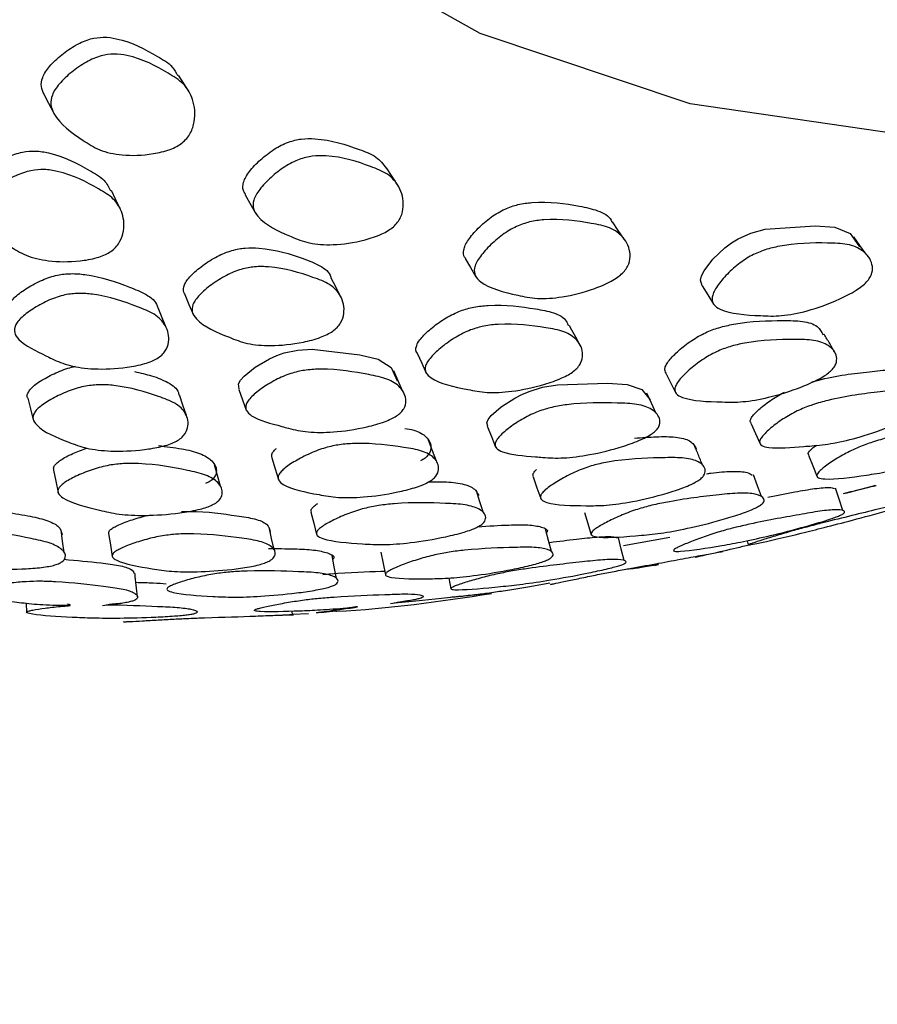
# Model space of a CAD drawing. Units: millimetres. Extents: x 11 to 1473, y 12 to 1049.
# Drawn here: x 442 to 450, y 729 to 737 of the extents above; entities that cross this region are included whole.
import ezdxf

# ---------------------------------------------------------------- set-up
doc = ezdxf.new("R2010")
doc.units = ezdxf.units.MM
doc.header["$LTSCALE"] = 5

msp = doc.modelspace()

# ---------------------------------------------------------------- linework, layer by layer
at = {"color": 7, "linetype": 'Continuous', "lineweight": 25}
for p, q in [((449.2822, 733.35), (449.5363, 733.4182)), ((447.4042, 732.9068), (447.7958, 732.9783)), ((448.448, 732.9483), (448.4569, 732.9122)), ((445.9291, 732.633), (445.946, 732.5416)), ((442.3586, 732.4184), (442.3608, 732.3433)), ((444.608, 732.3227), (444.6058, 732.3527)), ((444.6066, 732.3268), (444.7439, 732.3324))]:
    msp.add_line(p, q, dxfattribs=at)
at = {"color": 7, "linetype": 'Continuous', "lineweight": 25, "flags": 128}
for points in [[(454.5869, 736.9104), (454.0504, 736.7717), (451.9189, 736.4065), (449.8829, 736.3619), (447.9669, 736.6383), (446.1943, 737.2325), (444.5865, 738.1372), (443.1631, 739.3415), (441.9413, 740.8307), (440.936, 742.5868), (440.1594, 744.5884), (439.6209, 746.8112), (439.327, 749.2284), (439.2814, 751.8104), (439.4845, 754.526), (439.9339, 757.3422), (440.6241, 760.2249), (441.5468, 763.139), (442.6908, 766.0491), (444.0422, 768.92), (445.5845, 771.7168), (447.2991, 774.4055), (449.1651, 776.9535)], [(443.7349, 736.7412), (443.69, 736.8114), (443.6452, 736.8816)], [(442.5078, 736.7196), (442.5481, 736.6436), (442.5883, 736.5675)], [(445.4972, 735.9535), (445.45, 736.0253), (445.4028, 736.0972)], [(443.1538, 735.7522), (443.1163, 735.8296), (443.0788, 735.9069)], [(444.2063, 735.8757), (444.249, 735.7988), (444.2917, 735.7218)], [(447.4097, 735.497), (447.3601, 735.5698), (447.3105, 735.6426)], [(448.0688, 735.1026), (448.0546, 735.1506), (448.0632, 735.187), (448.0842, 735.2295), (448.1583, 735.3268), (448.2598, 735.4234), (448.3149, 735.4646), (448.3719, 735.4994), (448.4805, 735.5474), (448.6019, 735.5794), (449.0223, 735.6093), (449.1878, 735.5977), (449.3176, 735.544), (449.3985, 735.4319), (449.3985, 735.4319)], [(449.4537, 735.3695), (449.4014, 735.4428), (449.3492, 735.5161)], [(446.0668, 735.333), (446.1123, 735.2555), (446.1577, 735.178)], [(448.0674, 735.102), (448.1157, 735.0243), (448.1641, 734.9466)], [(443.6982, 735.0271), (443.7337, 734.944), (443.7692, 734.8609)], [(443.541, 734.7489), (443.5077, 734.832), (443.4744, 734.915)], [(444.1563, 734.2276), (444.1533, 734.2726), (444.1698, 734.3041), (444.1998, 734.3389), (444.294, 734.4148), (444.414, 734.4852), (444.4761, 734.5128), (444.5385, 734.5344), (444.6524, 734.5584), (444.7746, 734.5656), (445.1774, 734.5194), (445.331, 734.482), (445.4415, 734.4128), (445.4924, 734.299), (445.4924, 734.299)], [(445.6608, 734.5316), (445.6996, 734.4478), (445.7384, 734.364)], [(445.5383, 734.2142), (445.5017, 734.2985), (445.465, 734.3828)], [(447.7612, 734.3639), (447.8037, 734.2798), (447.8463, 734.1957)], [(444.1546, 734.2272), (444.1861, 734.1398), (444.2175, 734.0524)], [(446.2568, 733.9172), (446.249, 733.9454), (446.261, 733.9732), (446.2865, 734.0056), (446.372, 734.08), (446.4853, 734.1534), (446.5452, 734.1842), (446.6064, 734.21), (446.7205, 734.2446), (446.8458, 734.2662), (447.2696, 734.2801), (447.4344, 734.2693), (447.5595, 734.2267), (447.6299, 734.1398), (447.6299, 734.1398)], [(442.3717, 734.1513), (442.395, 734.0611), (442.4184, 733.9708)], [(443.7118, 734.0053), (443.683, 734.0928), (443.6542, 734.1803)], [(447.6803, 734.0243), (447.64, 734.1091), (447.5998, 734.1939)], [(446.2527, 733.9157), (446.2881, 733.8278), (446.3234, 733.7399)], [(448.4789, 733.9412), (448.5184, 733.8535), (448.5578, 733.7657)], [(445.8235, 733.6197), (445.7908, 733.7082), (445.7582, 733.7967)], [(444.4342, 733.6477), (444.4616, 733.5566), (444.4891, 733.4655)], [(448.9659, 733.6705), (449.0025, 733.5797), (449.039, 733.4888)], [(443.9997, 733.4078), (443.9747, 733.4991), (443.9498, 733.5905)], [(442.5895, 733.5436), (442.6085, 733.4501), (442.6275, 733.3566)], [(446.6405, 733.4866), (446.6724, 733.3953), (446.7043, 733.304)], [(448.5699, 733.3212), (448.536, 733.413), (448.5021, 733.5049)], [(449.2558, 733.2038), (449.225, 733.2983), (449.1941, 733.3928)], [(446.2209, 733.1852), (446.1916, 733.2772), (446.1623, 733.3692)], [(444.7642, 733.1895), (444.7879, 733.0954), (444.8115, 733.0012)], [(447.0742, 733.1872), (447.1027, 733.0931), (447.1313, 732.999)], [(444.4519, 732.8734), (444.4312, 732.9683), (444.4105, 733.0631)], [(442.6799, 732.8491), (442.6663, 732.9452), (442.6528, 733.0414)], [(443.0543, 733.0088), (443.0694, 732.9124), (443.0844, 732.816)], [(446.7964, 732.856), (446.7707, 732.9511), (446.7451, 733.0461)], [(447.4093, 732.7814), (447.3854, 732.8779), (447.3615, 732.9744)], [(444.979, 732.6303), (444.9604, 732.7271), (444.9419, 732.8238)], [(445.3533, 732.8527), (445.3735, 732.756), (445.3937, 732.6593)]]:
    msp.add_lwpolyline(points, dxfattribs=at)
at = {"color": 7, "linetype": 'Continuous', "lineweight": 25}
for points, knots in [([(445.9428, 766.1834), (458.2575, 759.0036), (483.0216, 744.7955), (521.1551, 724.541), (546.0236, 710.5633), (558.4162, 703.5563)], [0, 0, 0, 0, 0.33326, 0.666752, 1, 1, 1, 1]), ([(445.3979, 764.9271), (457.9278, 758.2433), (482.9812, 744.7015), (520.5941, 723.2506), (545.5398, 709.4488), (557.9887, 702.5701)], [0, 0, 0, 0, 0.33326, 0.666752, 1, 1, 1, 1]), ([(443.2331, 757.6423), (453.7464, 751.9657), (474.7734, 740.6122), (503.2849, 726.5592), (520.9085, 717.5964), (527.8926, 714.0446)], [0, 0, 0, 0, 0.3764409, 0.7528914, 1, 1, 1, 1]), ([(443.0418, 756.421), (455.6165, 750.1135), (480.8158, 737.3658), (519.0433, 717.4624), (544.2086, 704.4643), (556.7575, 697.9692)], [0, 0, 0, 0, 0.33326, 0.666752, 1, 1, 1, 1]), ([(442.3439, 750.2882), (446.0603, 748.4147), (453.192, 744.8195), (463.5022, 739.6674), (472.953, 734.9809), (481.027, 731.0178), (487.752, 727.7748), (493.175, 725.1891), (498.0291, 722.8854), (502.2254, 720.8941), (506.1062, 719.0485), (509.8338, 717.2699), (513.5457, 715.4904), (516.9566, 713.8458), (519.9463, 712.3958), (522.8265, 710.9921), (525.8424, 709.5156), (529.2266, 707.8511), (533.0927, 705.9407), (537.655, 703.6755), (543.0034, 701.0072), (549.1383, 697.9336), (553.4863, 695.7464), (555.792, 694.5865)], [0, 0, 0, 0, 0.0990007, 0.1899811, 0.272944, 0.3478931, 0.400759, 0.447999, 0.4896152, 0.5282296, 0.558992, 0.5922781, 0.6269645, 0.6574101, 0.6828371, 0.7065175, 0.734122, 0.762962, 0.7963819, 0.8367569, 0.8841517, 0.9385662, 1, 1, 1, 1]), ([(443.2331, 748.8883), (455.7331, 742.8812), (480.832, 730.7957), (519.232, 712.3655), (544.3758, 700.0776), (556.9091, 693.9187)], [0, 0, 0, 0, 0.33326, 0.666752, 1, 1, 1, 1]), ([(443.9058, 744.1665), (457.5044, 737.6324), (478.3359, 727.6231), (505.7036, 715.0859), (529.6512, 703.9319), (546.2994, 695.8914), (556.4927, 690.9683)], [0, 0, 0, 0, 0.362431, 0.555197, 0.727656, 1, 1, 1, 1]), ([(447.0664, 740.5241), (450.4929, 738.9038), (457.0267, 735.814), (466.3574, 731.4301), (474.7375, 727.5186), (482.166, 724.0772), (488.2743, 721.27), (493.1815, 719.0256), (497.1102, 717.2328), (500.7115, 715.5912), (504.1458, 714.0262), (508.4014, 712.0859), (513.4307, 709.7889), (519.2651, 707.1124), (523.8379, 705.0004), (527.4018, 703.3463), (530.1543, 702.0653), (533.4613, 700.5211), (537.8864, 698.4474), (543.5779, 695.7678), (550.6839, 692.4058), (555.7598, 689.9903), (558.4694, 688.7009)], [0, 0, 0, 0, 0.092465, 0.176315, 0.251548, 0.318164, 0.376162, 0.415688, 0.449941, 0.481634, 0.512367, 0.542142, 0.595905, 0.647476, 0.699008, 0.718959, 0.743449, 0.773158, 0.808087, 0.862779, 0.92675, 1, 1, 1, 1]), ([(442.5099, 736.7202), (442.5002, 736.7409), (442.481, 736.782), (442.4897, 736.8494), (442.5198, 736.9088), (442.5689, 736.9742), (442.6545, 737.0548), (442.7567, 737.1259), (442.8419, 737.1678), (442.9215, 737.1951), (443.0201, 737.2068), (443.2305, 737.1758), (443.4076, 737.0724), (443.5887, 736.9719), (443.6241, 736.9029), (443.6371, 736.8777)], [0, 0, 0, 0, 0.05999, 0.11902, 0.150536, 0.183249, 0.252572, 0.320977, 0.352661, 0.383541, 0.442175, 0.513231, 0.798735, 0.926229, 1, 1, 1, 1]), ([(443.6757, 736.3089), (443.6607, 736.2986), (443.6288, 736.2765), (443.5443, 736.2408), (443.3814, 736.2044), (443.1731, 736.1986), (442.9729, 736.2423), (442.7865, 736.3655), (442.6218, 736.4802), (442.5617, 736.628), (442.5705, 736.7), (442.6017, 736.7603), (442.652, 736.8265), (442.7391, 736.9084), (442.8428, 736.9807), (442.9292, 737.0236), (443.0097, 737.0515), (443.1094, 737.064), (443.3209, 737.0335), (443.5031, 736.9327), (443.6966, 736.8131), (443.7767, 736.674), (443.7925, 736.5277), (443.7586, 736.4101), (443.7189, 736.3474), (443.6894, 736.3212), (443.6757, 736.3089)], [0, 0, 0, 0, 0.011518, 0.02454, 0.058009, 0.127449, 0.188316, 0.247352, 0.378164, 0.410558, 0.437867, 0.452509, 0.467738, 0.500083, 0.532004, 0.546762, 0.5611, 0.588219, 0.620962, 0.752334, 0.810996, 0.872329, 0.942427, 0.973958, 0.987864, 1, 1, 1, 1]), ([(444.2104, 735.8777), (444.2039, 735.8872), (444.1858, 735.9139), (444.1884, 735.9646), (444.2118, 736.0208), (444.2546, 736.0847), (444.333, 736.1667), (444.4299, 736.2424), (444.5127, 736.2902), (444.5914, 736.3242), (444.6918, 736.3469), (444.9122, 736.345), (445.1092, 736.2763), (445.3212, 736.1998), (445.3741, 736.1292), (445.3993, 736.0955)], [0, 0, 0, 0, 0.031889, 0.090001, 0.121027, 0.153232, 0.221478, 0.288819, 0.32001, 0.350411, 0.408133, 0.478085, 0.75915, 0.884663, 1, 1, 1, 1]), ([(441.901, 735.8427), (441.895, 735.8556), (441.8801, 735.8872), (441.8911, 735.9404), (441.9239, 735.993), (441.9769, 736.0505), (442.0677, 736.1205), (442.175, 736.1812), (442.2635, 736.2158), (442.3455, 736.2372), (442.4461, 736.2439), (442.658, 736.2074), (442.8353, 736.1085), (443.021, 736.0058), (443.0566, 735.9348), (443.072, 735.9043)], [0, 0, 0, 0, 0.040428, 0.099065, 0.130377, 0.162959, 0.232074, 0.300241, 0.331707, 0.362558, 0.421154, 0.492272, 0.77717, 0.904298, 1, 1, 1, 1]), ([(445.4601, 735.6005), (445.4459, 735.5895), (445.4157, 735.566), (445.333, 735.524), (445.1695, 735.4719), (444.9556, 735.4414), (444.744, 735.4558), (444.5369, 735.5422), (444.3533, 735.6239), (444.2734, 735.7477), (444.2738, 735.8126), (444.2985, 735.8697), (444.3423, 735.9346), (444.4222, 736.0179), (444.5205, 736.0948), (444.6044, 736.1436), (444.684, 736.1784), (444.7853, 736.2018), (445.0071, 736.2007), (445.207, 736.1333), (445.4209, 736.0509), (445.5202, 735.937), (445.554, 735.8089), (445.5334, 735.7004), (445.5001, 735.6399), (445.4728, 735.613), (445.4601, 735.6005)], [0, 0, 0, 0, 0.011518, 0.02454, 0.058009, 0.127449, 0.188316, 0.247352, 0.378164, 0.410558, 0.437867, 0.452509, 0.467738, 0.500083, 0.532004, 0.546762, 0.5611, 0.588219, 0.620962, 0.752334, 0.810996, 0.872329, 0.942427, 0.973958, 0.987864, 1, 1, 1, 1]), ([(443.0632, 735.3849), (443.0475, 735.3761), (443.0141, 735.3574), (442.9267, 735.3284), (442.7602, 735.3021), (442.5497, 735.305), (442.3504, 735.3526), (442.168, 735.4709), (442.0028, 735.5789), (441.945, 735.7139), (441.9563, 735.7787), (441.9903, 735.8321), (442.0444, 735.8903), (442.1369, 735.9614), (442.2457, 736.0232), (442.3355, 736.0586), (442.4184, 736.0806), (442.5202, 736.0878), (442.7334, 736.0518), (442.9147, 735.9542), (443.1067, 735.8397), (443.1821, 735.7111), (443.1916, 735.5783), (443.152, 735.4732), (443.1089, 735.418), (443.0777, 735.3954), (443.0632, 735.3849)], [0, 0, 0, 0, 0.01147, 0.024463, 0.057959, 0.127415, 0.188182, 0.247171, 0.378255, 0.410645, 0.437841, 0.452422, 0.467626, 0.499943, 0.531813, 0.546494, 0.560843, 0.587995, 0.620841, 0.752257, 0.810899, 0.872266, 0.942494, 0.974042, 0.987919, 1, 1, 1, 1]), ([(446.0692, 735.3343), (446.0665, 735.3371), (446.0502, 735.354), (446.0492, 735.3926), (446.0659, 735.4445), (446.1022, 735.5062), (446.173, 735.5883), (446.2637, 735.6675), (446.3435, 735.7205), (446.4209, 735.7608), (446.522, 735.7939), (446.7501, 735.8209), (446.9677, 735.7895), (447.1921, 735.7414), (447.2857, 735.6923), (447.3044, 735.646), (447.3064, 735.6409)], [0, 0, 0, 0, 0.0114, 0.068849, 0.099522, 0.131359, 0.198826, 0.265398, 0.296234, 0.326287, 0.383351, 0.452504, 0.730362, 0.854442, 0.98402, 1, 1, 1, 1]), ([(447.3945, 735.2075), (447.3812, 735.1959), (447.3529, 735.1714), (447.2726, 735.1237), (447.1099, 735.0567), (446.8924, 735.0022), (446.6716, 734.9873), (446.4462, 735.0358), (446.2459, 735.0837), (446.1475, 735.1817), (446.1396, 735.2386), (446.1579, 735.2919), (446.195, 735.3544), (446.2672, 735.4379), (446.3593, 735.5184), (446.4401, 735.5724), (446.5182, 735.6134), (446.6203, 735.6474), (446.8501, 735.6755), (447.0654, 735.6423), (447.2974, 735.5981), (447.4144, 735.5109), (447.4654, 735.4026), (447.4577, 735.3046), (447.4309, 735.2472), (447.4061, 735.2201), (447.3945, 735.2075)], [0, 0, 0, 0, 0.011518, 0.02454, 0.058009, 0.127449, 0.188316, 0.247352, 0.378164, 0.410558, 0.437867, 0.452509, 0.467738, 0.500083, 0.532004, 0.546762, 0.5611, 0.588219, 0.620962, 0.752334, 0.810996, 0.872329, 0.942427, 0.973958, 0.987864, 1, 1, 1, 1]), ([(449.4569, 735.1343), (449.4446, 735.1225), (449.4183, 735.0972), (449.341, 735.0446), (449.1807, 734.9636), (448.9616, 734.886), (448.7339, 734.8421), (448.4927, 734.8521), (448.278, 734.8655), (448.1626, 734.9366), (448.1468, 734.9846), (448.1588, 735.0333), (448.1891, 735.0926), (448.2532, 735.1751), (448.3384, 735.258), (448.4156, 735.3164), (448.4915, 735.3631), (448.5933, 735.4071), (448.8288, 735.464), (449.0572, 735.4654), (449.3045, 735.4598), (449.4376, 735.4004), (449.5049, 735.3135), (449.5098, 735.2274), (449.4895, 735.1739), (449.4672, 735.1469), (449.4569, 735.1343)], [0, 0, 0, 0, 0.011518, 0.02454, 0.058009, 0.127449, 0.188316, 0.247352, 0.378164, 0.410558, 0.437867, 0.452509, 0.467738, 0.500083, 0.532004, 0.546762, 0.5611, 0.588219, 0.620962, 0.752334, 0.810996, 0.872329, 0.942427, 0.973958, 0.987864, 1, 1, 1, 1]), ([(443.702, 735.0287), (443.6978, 735.0346), (443.6827, 735.0559), (443.6882, 735.0976), (443.7146, 735.1468), (443.7616, 735.2028), (443.8456, 735.274), (443.9478, 735.3392), (444.0343, 735.3797), (444.1158, 735.4078), (444.2184, 735.4253), (444.4402, 735.4178), (444.6419, 735.3553), (444.8451, 735.275), (444.9236, 735.2163), (444.9322, 735.1716), (444.9325, 735.1697)], [0, 0, 0, 0, 0.021735, 0.078959, 0.109516, 0.141313, 0.208762, 0.275286, 0.305994, 0.336102, 0.393285, 0.462689, 0.740719, 0.864784, 0.994452, 1, 1, 1, 1]), ([(444.9474, 734.7183), (444.9325, 734.7089), (444.9006, 734.6888), (444.8146, 734.6535), (444.6471, 734.6115), (444.4306, 734.59), (444.2197, 734.6083), (444.0168, 734.6899), (443.8331, 734.7647), (443.756, 734.8754), (443.7591, 734.9328), (443.787, 734.9831), (443.8349, 735.0398), (443.9205, 735.1122), (444.0243, 735.1785), (444.1119, 735.2198), (444.1942, 735.2486), (444.2978, 735.2667), (444.5215, 735.2599), (444.7204, 735.1958), (444.9326, 735.1185), (445.0268, 735.0153), (445.0538, 734.9009), (445.027, 734.8051), (444.99, 734.7523), (444.9609, 734.7291), (444.9474, 734.7183)], [0, 0, 0, 0, 0.01147, 0.024463, 0.057959, 0.127415, 0.188182, 0.247171, 0.378255, 0.410645, 0.437841, 0.452422, 0.467626, 0.499943, 0.531813, 0.546494, 0.560843, 0.587995, 0.620841, 0.752257, 0.810899, 0.872266, 0.942494, 0.974042, 0.987919, 1, 1, 1, 1]), ([(442.21, 734.8722), (442.2086, 734.8743), (442.1968, 734.892), (442.2036, 734.9267), (442.23, 734.9717), (442.2782, 735.0222), (442.3644, 735.0852), (442.4695, 735.1417), (442.5583, 735.1755), (442.6416, 735.1977), (442.7461, 735.2083), (442.9703, 735.1876), (443.1714, 735.1162), (443.3788, 735.0308), (443.4596, 734.9676), (443.4681, 734.9202), (443.4693, 734.9139)], [0, 0, 0, 0, 0.0078348, 0.065084, 0.0956557, 0.1273576, 0.194787, 0.2612482, 0.2918682, 0.3218314, 0.3787662, 0.4482007, 0.7265987, 0.8504599, 0.9799326, 1, 1, 1, 1]), ([(445.0146, 735.0125), (445.0012, 735.0387), (444.9745, 735.091), (444.9478, 735.1434), (444.9344, 735.1696)], [0, 0, 0, 0, 0.5000008, 1, 1, 1, 1]), ([(443.4655, 734.4884), (443.4502, 734.4802), (443.4175, 734.4627), (443.3294, 734.4336), (443.158, 734.4022), (442.9366, 734.3927), (442.7241, 734.4223), (442.6045, 734.4711), (442.4603, 734.5446), (442.3236, 734.6045), (442.2558, 734.7008), (442.2587, 734.7549), (442.2872, 734.8008), (442.3362, 734.852), (442.4242, 734.916), (442.5309, 734.9735), (442.6209, 735.0079), (442.7051, 735.0307), (442.8107, 735.0418), (443.0369, 735.0218), (443.2359, 734.9492), (443.4512, 734.8659), (443.5467, 734.7644), (443.5741, 734.6556), (443.5469, 734.5666), (443.5091, 734.5184), (443.4793, 734.4979), (443.4655, 734.4884)], [0, 0, 0, 0, 0.011437, 0.024411, 0.057946, 0.127514, 0.188297, 0.247278, 0.269844, 0.378379, 0.410831, 0.438033, 0.452617, 0.467772, 0.500078, 0.531929, 0.546577, 0.560868, 0.587923, 0.620805, 0.75247, 0.811041, 0.872324, 0.942571, 0.974119, 0.987968, 1, 1, 1, 1]), ([(445.6625, 734.5323), (445.6608, 734.5339), (445.6465, 734.5477), (445.6482, 734.58), (445.6682, 734.625), (445.7089, 734.6787), (445.7857, 734.75), (445.8824, 734.8188), (445.9661, 734.8643), (446.0464, 734.8988), (446.15, 734.9268), (446.3803, 734.9483), (446.5958, 734.9195), (446.82, 734.8782), (446.9161, 734.8274), (446.9329, 734.7772), (446.9374, 734.7637)], [0, 0, 0, 0, 0.007057, 0.06274, 0.092475, 0.123415, 0.189049, 0.253782, 0.283664, 0.312961, 0.368605, 0.43614, 0.706687, 0.827411, 0.953589, 1, 1, 1, 1]), ([(447.7635, 734.3647), (447.7574, 734.3762), (447.7477, 734.3949), (447.763, 734.434), (447.7967, 734.4841), (447.8663, 734.5546), (447.9567, 734.6257), (448.0371, 734.6757), (448.1156, 734.7159), (448.2193, 734.7539), (448.4556, 734.8041), (448.6829, 734.8092), (448.9246, 734.8075), (449.0468, 734.7685), (449.0772, 734.7137), (449.0909, 734.6888)], [0, 0, 0, 0, 0.046355, 0.074833, 0.104466, 0.167325, 0.229323, 0.257941, 0.286, 0.339292, 0.403973, 0.663085, 0.778707, 0.899552, 1, 1, 1, 1]), ([(446.9824, 734.38), (446.9683, 734.37), (446.9382, 734.3489), (446.8543, 734.308), (446.6871, 734.251), (446.4666, 734.2055), (446.2463, 734.1947), (446.0252, 734.2384), (445.8252, 734.2793), (445.7302, 734.364), (445.7253, 734.4134), (445.7471, 734.4596), (445.7886, 734.514), (445.867, 734.5866), (445.965, 734.6564), (446.0498, 734.7028), (446.1309, 734.738), (446.2355, 734.7666), (446.4674, 734.789), (446.6816, 734.759), (446.9115, 734.7199), (447.023, 734.6435), (447.0668, 734.549), (447.0525, 734.464), (447.0216, 734.4143), (446.9949, 734.3909), (446.9824, 734.38)], [0, 0, 0, 0, 0.01147, 0.024463, 0.057959, 0.127415, 0.188182, 0.247171, 0.378255, 0.410645, 0.437841, 0.452422, 0.467626, 0.499943, 0.531813, 0.546494, 0.560843, 0.587995, 0.620841, 0.752257, 0.810899, 0.872266, 0.942494, 0.974042, 0.987919, 1, 1, 1, 1]), ([(447.0327, 734.6083), (447.0184, 734.6348), (446.9897, 734.6878), (446.961, 734.7408), (446.9467, 734.7673)], [0, 0, 0, 0, 0.500001, 1, 1, 1, 1]), ([(449.1451, 734.3737), (449.1319, 734.3635), (449.1038, 734.3416), (449.0226, 734.2957), (448.8572, 734.2248), (448.6347, 734.156), (448.4072, 734.1163), (448.1706, 734.1216), (447.9565, 734.128), (447.8451, 734.1856), (447.8327, 734.2261), (447.8484, 734.2677), (447.8835, 734.3189), (447.9542, 734.3904), (448.0459, 734.4627), (448.1273, 734.5136), (448.2066, 734.5545), (448.3111, 734.5932), (448.5491, 734.6443), (448.7761, 734.6489), (449.0211, 734.6484), (449.1483, 734.5997), (449.2077, 734.5267), (449.2055, 734.4537), (449.1808, 734.4079), (449.1565, 734.3846), (449.1451, 734.3737)], [0, 0, 0, 0, 0.01147, 0.024463, 0.057959, 0.127415, 0.188182, 0.247171, 0.378255, 0.410645, 0.437841, 0.452422, 0.467626, 0.499943, 0.531813, 0.546494, 0.560843, 0.587995, 0.620841, 0.752257, 0.810899, 0.872266, 0.942494, 0.974042, 0.987919, 1, 1, 1, 1]), ([(449.1916, 734.5336), (449.1763, 734.5601), (449.1457, 734.6131), (449.115, 734.6661), (449.0997, 734.6926)], [0, 0, 0, 0, 0.500005, 1, 1, 1, 1]), ([(442.3732, 734.1517), (442.3723, 734.1531), (442.3622, 734.1684), (442.3718, 734.1985), (442.4014, 734.2378), (442.4528, 734.2818), (442.5426, 734.3368), (442.651, 734.3855), (442.7316, 734.4126), (442.7645, 734.4198), (442.7755, 734.4221)], [0, 0, 0, 0, 0.0197239, 0.2073824, 0.3076529, 0.4118313, 0.6324856, 0.8496738, 0.9499499, 1, 1, 1, 1]), ([(445.4869, 734.0025), (445.4724, 733.9938), (445.4414, 733.9754), (445.3551, 733.9406), (445.1836, 733.8945), (444.9577, 733.8612), (444.7353, 733.8618), (444.6054, 733.8891), (444.4467, 733.9344), (444.2978, 733.9695), (444.2143, 734.043), (444.2094, 734.0889), (444.232, 734.1308), (444.2748, 734.1794), (444.3558, 734.2434), (444.4571, 734.3042), (444.5446, 734.3437), (444.6279, 734.3727), (444.7347, 734.3943), (444.9698, 734.4033), (445.1844, 734.3646), (445.4177, 734.3193), (445.5303, 734.2445), (445.5742, 734.1558), (445.5591, 734.0777), (445.5273, 734.0328), (445.4997, 734.0121), (445.4869, 734.0025)], [0, 0, 0, 0, 0.011437, 0.024411, 0.057946, 0.127514, 0.188297, 0.247278, 0.269844, 0.378379, 0.410831, 0.438033, 0.452617, 0.467772, 0.500078, 0.531929, 0.546577, 0.560868, 0.587923, 0.620805, 0.75247, 0.811041, 0.872324, 0.942571, 0.974119, 0.987968, 1, 1, 1, 1]), ([(448.9948, 734.2887), (449.011, 734.2933), (449.198, 734.3467), (449.4084, 734.3663), (449.6663, 734.3976), (449.7937, 734.3871), (449.8303, 734.356), (449.8445, 734.3438)], [0, 0, 0, 0, 0.040951, 0.475542, 0.668895, 0.871007, 1, 1, 1, 1]), ([(443.2739, 734.3769), (443.3237, 734.3657), (443.4315, 734.3417), (443.5628, 734.2865), (443.6419, 734.2294), (443.647, 734.1862), (443.6479, 734.1791)], [0, 0, 0, 0, 0.275995, 0.597281, 0.933453, 1, 1, 1, 1]), ([(443.6161, 733.783), (443.5992, 733.7756), (443.5627, 733.7595), (443.4721, 733.7352), (443.2992, 733.7078), (443.0775, 733.6999), (442.8628, 733.7251), (442.6614, 733.8025), (442.4804, 733.8749), (442.4108, 733.9713), (442.4181, 734.0188), (442.4498, 734.0591), (442.5021, 734.1036), (442.5936, 734.1594), (442.7036, 734.2095), (442.7959, 734.2396), (442.882, 734.2596), (442.9893, 734.2695), (443.2179, 734.2521), (443.4168, 734.1882), (443.6277, 734.1133), (443.7165, 734.0232), (443.7369, 733.9278), (443.7032, 733.8505), (443.6619, 733.809), (443.6307, 733.7913), (443.6161, 733.783)], [0, 0, 0, 0, 0.012159, 0.026246, 0.058039, 0.127355, 0.188108, 0.247225, 0.378181, 0.410542, 0.437837, 0.452478, 0.467718, 0.500059, 0.53189, 0.546558, 0.560859, 0.587942, 0.620785, 0.752278, 0.810906, 0.872321, 0.942505, 0.973998, 0.987882, 1, 1, 1, 1]), ([(449.9273, 734.0484), (449.9145, 734.0393), (449.8873, 734.0197), (449.8065, 733.9758), (449.639, 733.9028), (449.4101, 733.8243), (449.1745, 733.7679), (449.0285, 733.7515), (448.8466, 733.7391), (448.6786, 733.7236), (448.5678, 733.7485), (448.5487, 733.7759), (448.5597, 733.8077), (448.5901, 733.8489), (448.6563, 733.9097), (448.7451, 733.9741), (448.8259, 734.0216), (448.9054, 734.0614), (449.012, 734.1025), (449.258, 734.1682), (449.4968, 734.1983), (449.7577, 734.23), (449.8995, 734.2115), (449.9728, 734.1668), (449.9807, 734.114), (449.9608, 734.0778), (449.9379, 734.0577), (449.9273, 734.0484)], [0, 0, 0, 0, 0.011437, 0.024411, 0.057946, 0.127514, 0.188297, 0.247278, 0.269844, 0.378379, 0.410831, 0.438033, 0.452617, 0.467772, 0.500078, 0.531929, 0.546577, 0.560868, 0.587923, 0.620805, 0.75247, 0.811041, 0.872324, 0.942571, 0.974119, 0.987968, 1, 1, 1, 1]), ([(448.4837, 733.9435), (448.4793, 733.9481), (448.4702, 733.9574), (448.4805, 733.9825), (448.5092, 734.0226), (448.5744, 734.0827), (448.6622, 734.1455), (448.7293, 734.186), (448.7569, 734.1995), (448.7641, 734.2029)], [0, 0, 0, 0, 0.109471, 0.224104, 0.342975, 0.595811, 0.845016, 0.95983, 1, 1, 1, 1]), ([(447.649, 733.8553), (447.6353, 733.8463), (447.6061, 733.8271), (447.5223, 733.7875), (447.3521, 733.7274), (447.1237, 733.671), (446.8936, 733.6429), (446.7549, 733.6483), (446.5835, 733.6649), (446.4242, 733.6748), (446.3263, 733.7244), (446.314, 733.7613), (446.3307, 733.7985), (446.3673, 733.8438), (446.4411, 733.9067), (446.5364, 733.9698), (446.6207, 734.0137), (446.7024, 734.0484), (446.8096, 734.08), (447.0513, 734.1177), (447.2793, 734.1134), (447.5278, 734.1065), (447.6559, 734.0595), (447.7151, 733.9922), (447.7118, 733.9263), (447.686, 733.8854), (447.6607, 733.8648), (447.649, 733.8553)], [0, 0, 0, 0, 0.011437, 0.024411, 0.057946, 0.127514, 0.188297, 0.247278, 0.269844, 0.378379, 0.410831, 0.438033, 0.452617, 0.467772, 0.500078, 0.531929, 0.546577, 0.560868, 0.587923, 0.620805, 0.75247, 0.811041, 0.872324, 0.942571, 0.974119, 0.987968, 1, 1, 1, 1]), ([(445.5564, 733.8977), (445.5826, 733.8932), (445.6637, 733.8794), (445.7487, 733.8244), (445.7879, 733.7513), (445.7672, 733.6858), (445.7325, 733.6481), (445.7038, 733.6305), (445.6904, 733.6223)], [0, 0, 0, 0, 0.134767, 0.416789, 0.7382, 0.881884, 0.945007, 1, 1, 1, 1]), ([(450.3982, 733.8024), (450.3838, 733.7939), (450.3528, 733.7755), (450.2687, 733.7358), (450.0994, 733.6674), (449.8701, 733.5908), (449.6329, 733.5293), (449.3855, 733.4915), (449.1626, 733.4605), (449.0458, 733.4756), (449.0317, 733.4966), (449.0466, 733.5227), (449.0811, 733.5573), (449.1519, 733.6097), (449.245, 733.6666), (449.3284, 733.7098), (449.4101, 733.7468), (449.5185, 733.7866), (449.7665, 733.8553), (450.004, 733.8952), (450.26, 733.9362), (450.394, 733.9296), (450.4588, 733.8986), (450.4588, 733.8575), (450.4344, 733.8277), (450.4097, 733.8105), (450.3982, 733.8024)], [0, 0, 0, 0, 0.012159, 0.026246, 0.058039, 0.127355, 0.188108, 0.247225, 0.378181, 0.410542, 0.437837, 0.452478, 0.467718, 0.500059, 0.53189, 0.546558, 0.560859, 0.587942, 0.620785, 0.752278, 0.810906, 0.872321, 0.942505, 0.973998, 0.987882, 1, 1, 1, 1]), ([(447.4968, 733.8144), (447.56, 733.8193), (447.6875, 733.8293), (447.8527, 733.8272), (447.9808, 733.7957), (448.0072, 733.7477), (448.0212, 733.7221)], [0, 0, 0, 0, 0.2324288, 0.4694217, 0.7173945, 1, 1, 1, 1]), ([(442.5925, 733.544), (442.5905, 733.5547), (442.5872, 733.5724), (442.613, 733.6022), (442.6602, 733.6384), (442.7435, 733.6842), (442.8297, 733.7158), (442.8707, 733.7308)], [0, 0, 0, 0, 0.197468, 0.325976, 0.459607, 0.742789, 1, 1, 1, 1]), ([(443.4751, 733.7518), (443.542, 733.7436), (443.672, 733.7277), (443.8338, 733.6884), (443.9408, 733.622), (443.9763, 733.5482), (443.9534, 733.4867), (443.917, 733.4527), (443.8873, 733.4377), (443.8735, 733.4308)], [0, 0, 0, 0, 0.20132, 0.391012, 0.589741, 0.815903, 0.916929, 0.96132, 1, 1, 1, 1]), ([(444.4361, 733.6481), (444.4338, 733.6601), (444.4302, 733.6792), (444.4502, 733.7085), (444.4669, 733.7233), (444.4727, 733.7283)], [0, 0, 0, 0, 0.5238384, 0.8372084, 1, 1, 1, 1]), ([(445.7525, 733.4417), (445.7364, 733.4337), (445.7015, 733.4166), (445.6125, 733.3865), (445.4395, 733.3446), (445.2133, 733.313), (444.9888, 733.3089), (444.7694, 733.3483), (444.572, 733.3866), (444.485, 733.457), (444.4848, 733.4963), (444.5108, 733.5324), (444.5571, 733.5744), (444.642, 733.6301), (444.7469, 733.6835), (444.8368, 733.7186), (444.922, 733.7448), (445.0306, 733.7651), (445.268, 733.7768), (445.4823, 733.7474), (445.7109, 733.7108), (445.8165, 733.6476), (445.8529, 733.5725), (445.8309, 733.5062), (445.7953, 733.4679), (445.7661, 733.45), (445.7525, 733.4417)], [0, 0, 0, 0, 0.012159, 0.026246, 0.058039, 0.127355, 0.188108, 0.247225, 0.378181, 0.410542, 0.437837, 0.452478, 0.467718, 0.500059, 0.53189, 0.546558, 0.560859, 0.587942, 0.620785, 0.752278, 0.810906, 0.872321, 0.942505, 0.973998, 0.987882, 1, 1, 1, 1]), ([(448.072, 733.5871), (448.0598, 733.6167), (448.0352, 733.6759), (448.0107, 733.7351), (447.9984, 733.7647)], [0, 0, 0, 0, 0.5, 1, 1, 1, 1]), ([(448.9709, 733.6726), (448.9672, 733.676), (448.9598, 733.6831), (448.9737, 733.7039), (448.9942, 733.7267), (449.0205, 733.7455), (449.0328, 733.7543)], [0, 0, 0, 0, 0.246597, 0.501874, 0.7671, 1, 1, 1, 1]), ([(448.0218, 733.4482), (448.0065, 733.4399), (447.9735, 733.4219), (447.8866, 733.3867), (447.7148, 733.3311), (447.486, 733.2765), (447.2541, 733.2434), (447.0193, 733.2443), (446.8078, 733.248), (446.7051, 733.2911), (446.6977, 733.3215), (446.718, 733.353), (446.7584, 733.3916), (446.8364, 733.4461), (446.9356, 733.5018), (447.0226, 733.5413), (447.1063, 733.5732), (447.2153, 733.6035), (447.4591, 733.6441), (447.6863, 733.6493), (447.93, 733.6515), (448.0508, 733.6163), (448.102, 733.5628), (448.0913, 733.5085), (448.0613, 733.4741), (448.0343, 733.4564), (448.0218, 733.4482)], [0, 0, 0, 0, 0.012159, 0.026246, 0.058039, 0.127355, 0.188108, 0.247225, 0.378181, 0.410542, 0.437837, 0.452478, 0.467718, 0.500059, 0.53189, 0.546558, 0.560859, 0.587942, 0.620785, 0.752278, 0.810906, 0.872321, 0.942505, 0.973998, 0.987882, 1, 1, 1, 1]), ([(443.92, 733.245), (443.9043, 733.2387), (443.8708, 733.2254), (443.7798, 733.2018), (443.6007, 733.1729), (443.3669, 733.1575), (443.1369, 733.1688), (442.9124, 733.2214), (442.7118, 733.2723), (442.6241, 733.3458), (442.6246, 733.3836), (442.6522, 733.4163), (442.7008, 733.4532), (442.7894, 733.5004), (442.8984, 733.544), (442.9913, 733.5713), (443.0794, 733.5905), (443.1913, 733.6027), (443.435, 733.5988), (443.6548, 733.5572), (443.8862, 733.5067), (443.9913, 733.4387), (444.026, 733.3641), (444.0016, 733.3018), (443.9642, 733.2673), (443.934, 733.2521), (443.92, 733.245)], [0, 0, 0, 0, 0.011535, 0.02457, 0.058038, 0.127423, 0.188238, 0.247312, 0.378291, 0.410665, 0.437907, 0.4525, 0.467704, 0.49999, 0.531867, 0.546595, 0.560979, 0.58819, 0.621052, 0.752224, 0.810878, 0.872384, 0.942555, 0.974015, 0.987888, 1, 1, 1, 1]), ([(446.6447, 733.488), (446.6413, 733.4951), (446.6354, 733.5076), (446.6497, 733.5302), (446.6643, 733.5439), (446.6692, 733.5486)], [0, 0, 0, 0, 0.4623907, 0.8162005, 1, 1, 1, 1]), ([(448.1056, 733.5136), (448.1182, 733.5154), (448.1983, 733.5269), (448.3241, 733.5366), (448.4499, 733.5321), (448.4796, 733.51), (448.4915, 733.5012)], [0, 0, 0, 0, 0.06363, 0.404902, 0.762431, 1, 1, 1, 1]), ([(445.7596, 733.4463), (445.7876, 733.4467), (445.881, 733.4481), (446.0155, 733.4377), (446.1444, 733.4011), (446.1689, 733.3545), (446.1819, 733.3297)], [0, 0, 0, 0, 0.116427, 0.389143, 0.674851, 1, 1, 1, 1]), ([(448.623, 733.3174), (448.7008, 733.3325), (448.846, 733.3607), (449.0279, 733.3913), (449.1474, 733.402), (449.173, 733.3932), (449.1834, 733.3896)], [0, 0, 0, 0, 0.294847, 0.550561, 0.818224, 1, 1, 1, 1]), ([(449.2635, 733.3479), (449.3447, 733.368), (449.4429, 733.3923), (449.5234, 733.412), (449.5373, 733.4154)], [0, 0, 0, 0, 0.827337, 1, 1, 1, 1]), ([(448.5277, 733.2292), (448.5136, 733.2224), (448.4835, 733.208), (448.3969, 733.1751), (448.2201, 733.1192), (447.9816, 733.0583), (447.7373, 733.0118), (447.4833, 732.9868), (447.2558, 732.9681), (447.1378, 732.9863), (447.1247, 733.0056), (447.1415, 733.0284), (447.1787, 733.058), (447.2541, 733.1022), (447.3523, 733.1496), (447.4397, 733.1852), (447.5249, 733.2154), (447.6374, 733.2472), (447.8931, 733.3003), (448.1375, 733.3283), (448.3977, 733.3555), (448.5319, 733.3443), (448.5951, 733.3138), (448.5923, 733.2766), (448.5658, 733.2507), (448.5398, 733.236), (448.5277, 733.2292)], [0, 0, 0, 0, 0.011535, 0.02457, 0.058038, 0.127423, 0.188238, 0.247312, 0.378291, 0.410665, 0.437907, 0.4525, 0.467704, 0.49999, 0.531867, 0.546595, 0.560979, 0.58819, 0.621052, 0.752224, 0.810878, 0.872384, 0.942555, 0.974015, 0.987888, 1, 1, 1, 1]), ([(449.8991, 733.2787), (449.884, 733.2741), (449.8516, 733.2642), (449.7634, 733.2385), (449.5855, 733.1883), (449.3445, 733.1234), (449.0942, 733.0585), (448.8307, 732.9926), (448.5931, 732.9369), (448.4671, 732.912), (448.4512, 732.9114), (448.4664, 732.9181), (448.5023, 732.9306), (448.5766, 732.9544), (448.6745, 732.9849), (448.7625, 733.0112), (448.8486, 733.0361), (448.963, 733.0674), (449.2248, 733.1344), (449.4767, 733.1948), (449.748, 733.2626), (449.8907, 733.2933), (449.9602, 733.3046), (449.9616, 733.3), (449.9367, 733.2906), (449.911, 733.2825), (449.8991, 733.2787)], [0, 0, 0, 0, 0.012119, 0.026179, 0.057981, 0.127414, 0.188202, 0.247256, 0.378258, 0.4106, 0.437846, 0.452448, 0.467681, 0.499996, 0.531821, 0.546483, 0.560818, 0.587952, 0.620849, 0.752296, 0.810937, 0.872361, 0.942573, 0.974065, 0.987926, 1, 1, 1, 1]), ([(444.7689, 733.1907), (444.7657, 733.197), (444.76, 733.2085), (444.7811, 733.2321), (444.7993, 733.2493), (444.8181, 733.2598), (444.8215, 733.2617)], [0, 0, 0, 0, 0.349311, 0.636488, 0.935112, 1, 1, 1, 1]), ([(446.1621, 733.0597), (446.1471, 733.0531), (446.1153, 733.0391), (446.0262, 733.0105), (445.8476, 732.9677), (445.6105, 732.9291), (445.3722, 732.9113), (445.1315, 732.9252), (444.9163, 732.9414), (444.8125, 732.9877), (444.806, 733.0165), (444.8281, 733.0445), (444.871, 733.0781), (444.9531, 733.1242), (445.0569, 733.1702), (445.1474, 733.202), (445.2343, 733.227), (445.3469, 733.2492), (445.5978, 733.2741), (445.8312, 733.2673), (446.0784, 733.2556), (446.1989, 733.2156), (446.2485, 733.1625), (446.2352, 733.1123), (446.2033, 733.0818), (446.1752, 733.0667), (446.1621, 733.0597)], [0, 0, 0, 0, 0.011535, 0.02457, 0.058038, 0.127423, 0.188238, 0.247312, 0.378291, 0.410665, 0.437907, 0.4525, 0.467704, 0.49999, 0.531867, 0.546595, 0.560979, 0.58819, 0.621052, 0.752224, 0.810878, 0.872384, 0.942555, 0.974015, 0.987888, 1, 1, 1, 1]), ([(442.1663, 733.1916), (442.2369, 733.1811), (442.3705, 733.1611), (442.5349, 733.1235), (442.6467, 733.0698), (442.6566, 733.0236), (442.662, 732.999)], [0, 0, 0, 0, 0.257, 0.486329, 0.726322, 1, 1, 1, 1]), ([(443.0577, 733.0093), (443.0565, 733.0169), (443.0546, 733.0296), (443.0821, 733.0518), (443.1312, 733.0794), (443.2209, 733.1151), (443.3227, 733.1476), (443.3862, 733.1618), (443.4013, 733.1652)], [0, 0, 0, 0, 0.1732285, 0.289752, 0.4113243, 0.6682708, 0.9211257, 1, 1, 1, 1]), ([(443.6715, 733.1948), (443.6927, 733.1952), (443.8835, 733.1986), (444.0731, 733.1675), (444.2997, 733.1352), (444.4064, 733.0884), (444.4153, 733.043), (444.42, 733.0188)], [0, 0, 0, 0, 0.04858, 0.437602, 0.611211, 0.792932, 1, 1, 1, 1]), ([(449.2007, 733.149), (449.1852, 733.1434), (449.1517, 733.1312), (449.0629, 733.103), (448.8867, 733.0523), (448.6513, 732.9921), (448.4112, 732.9387), (448.1649, 732.8953), (447.9413, 732.8592), (447.8306, 732.8569), (447.8212, 732.8664), (447.841, 732.8811), (447.8813, 732.902), (447.96, 732.9354), (448.0608, 732.9736), (448.1497, 733.0038), (448.2356, 733.0305), (448.348, 733.0609), (448.6013, 733.1182), (448.8396, 733.1594), (449.0942, 733.2041), (449.2219, 733.2125), (449.2782, 733.2027), (449.27, 733.1823), (449.2406, 733.1651), (449.2134, 733.1542), (449.2007, 733.149)], [0, 0, 0, 0, 0.012155, 0.026247, 0.058058, 0.127325, 0.188016, 0.247141, 0.378191, 0.410475, 0.437723, 0.452339, 0.467617, 0.499961, 0.531786, 0.546452, 0.560784, 0.587921, 0.620777, 0.752195, 0.810846, 0.872309, 0.942528, 0.974017, 0.987894, 1, 1, 1, 1]), ([(446.174, 733.0665), (446.2639, 733.0722), (446.4189, 733.082), (446.6087, 733.0851), (446.7206, 733.0649), (446.7741, 733.0405), (446.756, 733.0165), (446.7539, 733.0136)], [0, 0, 0, 0, 0.288881, 0.497898, 0.716682, 0.965983, 1, 1, 1, 1]), ([(442.5897, 732.7402), (442.5726, 732.7363), (442.5356, 732.728), (442.4422, 732.7162), (442.2618, 732.7049), (442.028, 732.7067), (441.7973, 732.7276), (441.5732, 732.7779), (441.3716, 732.8265), (441.2859, 732.8857), (441.2882, 732.9134), (441.3175, 732.9358), (441.3683, 732.9601), (441.4598, 732.9897), (441.5718, 733.0158), (441.6668, 733.0307), (441.7564, 733.0399), (441.8695, 733.0423), (442.1142, 733.0246), (442.3329, 732.9809), (442.5657, 732.932), (442.6697, 732.8769), (442.7016, 732.8207), (442.6745, 732.777), (442.6354, 732.754), (442.6042, 732.7446), (442.5897, 732.7402)], [0, 0, 0, 0, 0.012119, 0.026179, 0.057981, 0.127414, 0.188202, 0.247256, 0.378258, 0.4106, 0.437846, 0.452448, 0.467681, 0.499996, 0.531821, 0.546483, 0.560818, 0.587952, 0.620849, 0.752296, 0.810937, 0.872361, 0.942573, 0.974065, 0.987926, 1, 1, 1, 1]), ([(444.3614, 732.7557), (444.3444, 732.7506), (444.3077, 732.7397), (444.2153, 732.7214), (444.0372, 732.6974), (443.8067, 732.6825), (443.5803, 732.6868), (443.3615, 732.7208), (443.163, 732.7543), (443.0804, 732.8073), (443.0836, 732.8351), (443.1133, 732.8597), (443.1641, 732.8878), (443.2549, 732.9243), (443.3655, 732.9587), (443.4594, 732.9807), (443.5478, 732.9964), (443.6594, 733.0072), (443.9009, 733.0073), (444.116, 732.979), (444.3435, 732.9459), (444.4443, 732.8977), (444.4742, 732.8437), (444.4462, 732.7982), (444.4068, 732.7726), (444.3758, 732.7611), (444.3614, 732.7557)], [0, 0, 0, 0, 0.012155, 0.026247, 0.058058, 0.127325, 0.188016, 0.247141, 0.378191, 0.410475, 0.437723, 0.452339, 0.467617, 0.499961, 0.531786, 0.546452, 0.560784, 0.587921, 0.620777, 0.752195, 0.810846, 0.872309, 0.942528, 0.974017, 0.987894, 1, 1, 1, 1]), ([(446.7809, 732.9344), (446.858, 732.944), (447.0039, 732.9622), (447.1887, 732.9815), (447.3125, 732.9856), (447.3395, 732.9761), (447.3507, 732.9721)], [0, 0, 0, 0, 0.287077, 0.543244, 0.811324, 1, 1, 1, 1]), ([(444.4062, 732.8821), (444.4802, 732.8816), (444.6202, 732.8807), (444.799, 732.872), (444.915, 732.8452), (444.9701, 732.8169), (444.9513, 732.7936), (444.9483, 732.79)], [0, 0, 0, 0, 0.244671, 0.462999, 0.691479, 0.952029, 1, 1, 1, 1]), ([(446.7257, 732.7715), (446.7094, 732.766), (446.6742, 732.7543), (446.5833, 732.7309), (446.4056, 732.6931), (446.1716, 732.6551), (445.9372, 732.6303), (445.7032, 732.6256), (445.4909, 732.6244), (445.3934, 732.65), (445.39, 732.6689), (445.4147, 732.6889), (445.4602, 732.7137), (445.545, 732.749), (445.651, 732.7857), (445.7426, 732.8121), (445.83, 732.8336), (445.9425, 732.8544), (446.1911, 732.8834), (446.419, 732.8899), (446.6615, 732.8957), (446.7767, 732.8755), (446.8205, 732.8432), (446.8027, 732.8098), (446.7684, 732.7882), (446.7392, 732.7768), (446.7257, 732.7715)], [0, 0, 0, 0, 0.012155, 0.026247, 0.058058, 0.127325, 0.188016, 0.247141, 0.378191, 0.410475, 0.437723, 0.452339, 0.467617, 0.499961, 0.531786, 0.546452, 0.560784, 0.587921, 0.620777, 0.752195, 0.810846, 0.872309, 0.942528, 0.974017, 0.987894, 1, 1, 1, 1]), ([(448.0121, 732.8102), (448.0129, 732.8103), (448.181, 732.8461), (448.3242, 732.8799), (448.4668, 732.9135)], [0, 0, 0, 0, 0.004694, 1, 1, 1, 1]), ([(446.7899, 732.579), (446.7879, 732.5788), (446.7832, 732.5783), (446.8007, 732.582), (446.8411, 732.5904), (446.9232, 732.6073), (447.0268, 732.6291), (447.1177, 732.648), (447.2052, 732.6658), (447.3188, 732.6879), (447.5728, 732.7349), (447.8083, 732.7767), (448.0663, 732.826), (448.1883, 732.8475), (448.2523, 732.8586), (448.2429, 732.8566), (448.2428, 732.8566)], [0, 0, 0, 0, 0.021277, 0.049445, 0.078782, 0.14127, 0.202926, 0.231287, 0.259045, 0.311557, 0.375273, 0.630113, 0.7436, 0.862415, 0.998721, 1, 1, 1, 1]), ([(442.677, 732.7911), (442.7847, 732.7813), (442.9545, 732.7659), (443.1497, 732.74), (443.2558, 732.7092), (443.2664, 732.6829), (443.2717, 732.67)], [0, 0, 0, 0, 0.3615037, 0.5699135, 0.7878846, 1, 1, 1, 1]), ([(447.3538, 732.7339), (447.3381, 732.7294), (447.304, 732.7198), (447.2135, 732.6982), (447.0336, 732.6601), (446.7931, 732.6166), (446.5469, 732.5797), (446.2937, 732.5524), (446.0655, 732.5314), (445.951, 732.5351), (445.9406, 732.5443), (445.9603, 732.5567), (446.001, 732.5737), (446.0812, 732.6002), (446.1842, 732.63), (446.275, 732.6531), (446.3628, 732.6732), (446.4776, 732.6953), (446.7361, 732.7348), (446.9795, 732.7607), (447.2409, 732.7898), (447.3727, 732.7915), (447.4311, 732.7796), (447.4238, 732.7612), (447.3943, 732.7468), (447.3667, 732.738), (447.3538, 732.7339)], [0, 0, 0, 0, 0.012119, 0.026179, 0.057981, 0.127414, 0.188202, 0.247256, 0.378258, 0.4106, 0.437846, 0.452448, 0.467681, 0.499996, 0.531821, 0.546483, 0.560818, 0.587952, 0.620849, 0.752296, 0.810937, 0.872361, 0.942573, 0.974065, 0.987926, 1, 1, 1, 1]), ([(447.4356, 732.7095), (447.4568, 732.7116), (447.5067, 732.7167), (447.5892, 732.7286), (447.7297, 732.7541), (447.6915, 732.7436), (447.6657, 732.7365)], [0, 0, 0, 0, 0.23537, 0.55223, 0.69793, 1, 1, 1, 1]), ([(443.2987, 732.474), (443.2953, 732.5067), (443.2883, 732.5722), (443.2814, 732.6376), (443.2779, 732.6703)], [0, 0, 0, 0, 0.500001, 1, 1, 1, 1]), ([(444.9082, 732.5537), (444.8917, 732.5495), (444.8561, 732.5404), (444.7639, 732.5234), (444.5831, 732.4984), (444.345, 732.4772), (444.1054, 732.469), (443.8654, 732.4806), (443.6492, 732.4945), (443.5483, 732.5263), (443.5439, 732.545), (443.5683, 732.5626), (443.614, 732.5835), (443.7, 732.612), (443.8076, 732.6403), (443.9008, 732.6596), (443.9898, 732.6745), (444.1042, 732.6869), (444.3569, 732.6981), (444.5892, 732.6892), (444.8377, 732.6791), (444.9566, 732.6521), (445.0024, 732.6177), (444.9855, 732.5862), (444.9513, 732.5673), (444.9219, 732.558), (444.9082, 732.5537)], [0, 0, 0, 0, 0.012119, 0.026179, 0.057981, 0.127414, 0.188202, 0.247256, 0.378258, 0.4106, 0.437846, 0.452448, 0.467681, 0.499996, 0.531821, 0.546483, 0.560818, 0.587952, 0.620849, 0.752296, 0.810937, 0.872361, 0.942573, 0.974065, 0.987926, 1, 1, 1, 1]), ([(444.8655, 732.664), (444.8872, 732.6658), (445.0829, 732.6818), (445.2451, 732.6863), (445.3761, 732.6904), (445.3871, 732.6908)], [0, 0, 0, 0, 0.102659, 0.924665, 1, 1, 1, 1]), ([(442.7235, 732.3996), (442.6957, 732.3998), (442.5858, 732.4006), (442.4185, 732.4089), (442.1977, 732.4374), (441.997, 732.4664), (441.9101, 732.5034), (441.9116, 732.521), (441.9405, 732.5355), (441.9911, 732.5514), (442.0828, 732.5712), (442.1945, 732.5894), (442.2892, 732.6001), (442.3782, 732.6069), (442.49, 732.6095), (442.7311, 732.5996), (442.9446, 732.5726), (443.1745, 732.5442), (443.2781, 732.5105), (443.3099, 732.4758), (443.285, 732.4484), (443.2456, 732.434), (443.2031, 732.4247), (443.1472, 732.4165), (443.0704, 732.4115), (443.0279, 732.4022), (443.0027, 732.3967)], [0, 0, 0, 0, 0.021934, 0.086558, 0.149298, 0.289031, 0.32353, 0.352447, 0.367925, 0.384045, 0.418381, 0.45226, 0.467844, 0.483096, 0.511951, 0.546962, 0.686993, 0.749353, 0.81464, 0.889538, 0.923147, 0.937862, 0.950601, 0.963384, 0.978289, 1, 1, 1, 1]), ([(443.2857, 732.5968), (443.337, 732.5954), (443.4381, 732.5927), (443.5075, 732.587), (443.5416, 732.5842)], [0, 0, 0, 0, 0.5066673, 1, 1, 1, 1]), ([(445.9409, 732.472), (445.9584, 732.4733), (445.9951, 732.4759), (446.0614, 732.4827), (446.1501, 732.4926), (446.2657, 732.5075), (446.5025, 732.5415), (446.6599, 732.5696), (446.7825, 732.5915)], [0, 0, 0, 0, 0.061834, 0.128975, 0.194634, 0.31883, 0.469499, 1, 1, 1, 1]), ([(445.1512, 732.3869), (445.1228, 732.3842), (445.0104, 732.3733), (444.8368, 732.3601), (444.6014, 732.3501), (444.3875, 732.3446), (444.2866, 732.3542), (444.2822, 732.3627), (444.3066, 732.3724), (444.3526, 732.3849), (444.4392, 732.4036), (444.5472, 732.4239), (444.6403, 732.439), (444.7287, 732.4515), (444.8419, 732.464), (445.0906, 732.4828), (445.3167, 732.4903), (445.5611, 732.5006), (445.6782, 732.4949), (445.7226, 732.4819), (445.707, 732.4671), (445.672, 732.4566), (445.6319, 732.4481), (445.5778, 732.4386), (445.5012, 732.4283), (445.4609, 732.4194), (445.437, 732.4141)], [0, 0, 0, 0, 0.021934, 0.086558, 0.149298, 0.289031, 0.32353, 0.352447, 0.367925, 0.384045, 0.418381, 0.45226, 0.467844, 0.483096, 0.511951, 0.546962, 0.686993, 0.749353, 0.81464, 0.889538, 0.923147, 0.937862, 0.950601, 0.963384, 0.978289, 1, 1, 1, 1]), ([(444.9753, 732.3517), (444.9766, 732.3518), (445.4162, 732.3726), (445.8534, 732.4376), (446.2894, 732.5024)], [0, 0, 0, 0, 0.002941, 1, 1, 1, 1]), ([(445.4668, 732.423), (445.4676, 732.423), (445.6363, 732.4403), (445.8444, 732.4605), (446.1037, 732.4889), (446.2355, 732.501), (446.2638, 732.5021), (446.2777, 732.5027)], [0, 0, 0, 0, 0.001944, 0.424044, 0.611925, 0.808329, 1, 1, 1, 1]), ([(443.0356, 732.4079), (443.0363, 732.4079), (443.2, 732.4054), (443.3977, 732.396), (443.6466, 732.3859), (443.7665, 732.3693), (443.8117, 732.3504), (443.796, 732.3348), (443.7608, 732.3259), (443.7213, 732.3197), (443.6691, 732.3142), (443.5783, 732.3069), (443.3945, 732.2973), (443.1551, 732.2912), (442.9159, 732.2922), (442.6774, 732.3031), (442.4641, 732.3167), (442.3623, 732.3367), (442.3571, 732.3467), (442.3811, 732.3554), (442.4262, 732.3652), (442.5161, 732.3781), (442.6137, 732.3912), (442.7579, 732.4009), (442.7271, 732.408), (442.7063, 732.4129)], [0, 0, 0, 0, 0.000634, 0.138288, 0.199559, 0.26361, 0.337024, 0.370008, 0.38448, 0.397028, 0.408962, 0.422491, 0.457464, 0.530322, 0.593983, 0.655572, 0.792569, 0.826553, 0.855025, 0.870255, 0.886047, 0.919748, 0.953004, 0.968296, 1, 1, 1, 1]), ([(444.9753, 732.3526), (444.9381, 732.3489), (444.8691, 732.3422), (444.8152, 732.3388), (444.8035, 732.3392), (444.8234, 732.3426), (444.8642, 732.3485), (444.9493, 732.3598), (445.0428, 732.373), (445.1858, 732.3909), (445.1509, 732.3893), (445.1274, 732.3882)], [0, 0, 0, 0, 0.1612, 0.298622, 0.413756, 0.475344, 0.539202, 0.675481, 0.809961, 0.871798, 1, 1, 1, 1]), ([(443.1827, 732.2621), (443.181, 732.2622), (443.1778, 732.2625), (443.201, 732.2638), (443.2479, 732.2664), (443.3367, 732.2712), (443.4464, 732.2776), (443.5409, 732.283), (443.6306, 732.2877), (443.7452, 732.2929), (443.9969, 732.3018), (444.2259, 732.3084), (444.4726, 732.3191), (444.588, 732.3225), (444.6285, 732.3232), (444.6072, 732.3223), (444.5706, 732.3207), (444.5403, 732.3192), (444.5261, 732.3186)], [0, 0, 0, 0, 0.0276397, 0.0528531, 0.0791669, 0.1350284, 0.1900582, 0.2153928, 0.2401677, 0.2870309, 0.3438834, 0.5715605, 0.673132, 0.7792022, 0.9003953, 0.9549213, 0.9789956, 1, 1, 1, 1])]:
    msp.add_open_spline(points, degree=3, knots=knots, dxfattribs=at)

doc.saveas('drawing.dxf')
